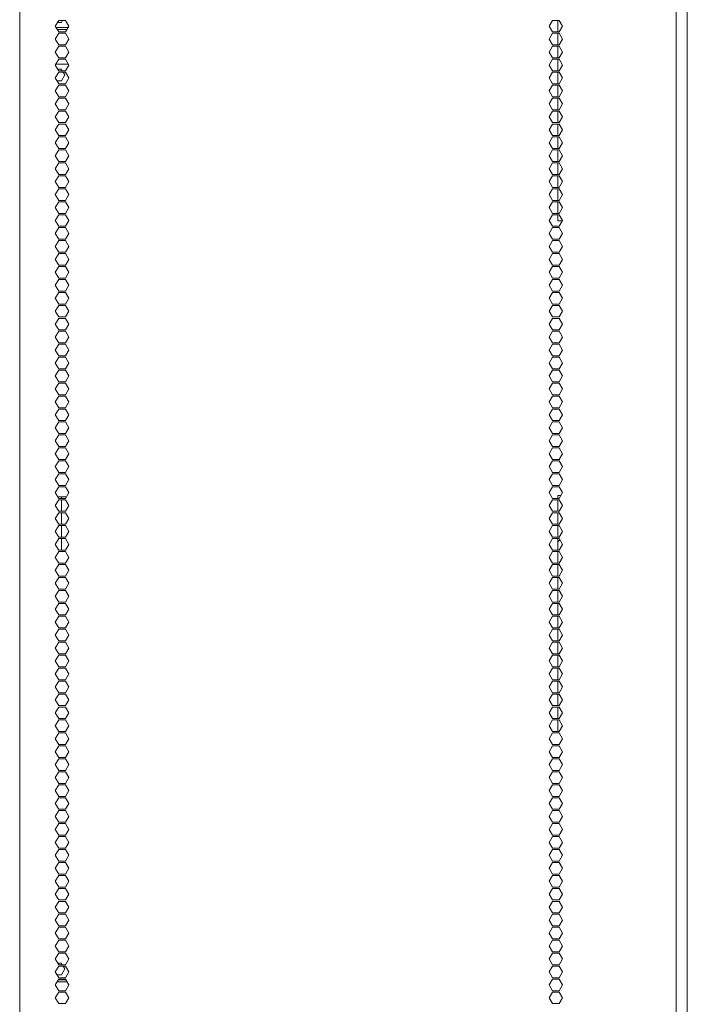
# Model space of a CAD drawing. Units: millimetres. Extents: x 1465 to 9445, y 133 to 6416.
# Drawn here: x 9099 to 9445, y 3323 to 3832 of the extents above; entities that cross this region are included whole.
import ezdxf

# ---------------------------------------------------------------- set-up
doc = ezdxf.new("R2010")
doc.units = ezdxf.units.MM
doc.layers.add('Trimetric', color=7, linetype='Continuous')

msp = doc.modelspace()

# ---------------------------------------------------------------- linework, layer by layer
at = {"layer": 'Trimetric', "color": 41, "linetype": 'Continuous', "lineweight": 18}
msp.add_line((9444.67, 4338.1), (9444.67, 2215.31), dxfattribs=at)
at = {"layer": 'Trimetric', "color": 71, "linetype": 'Continuous', "lineweight": 18}
for p, q in [((9099.47, 2253), (9099.47, 4331.95)), ((9438.84, 4169.92), (9438.84, 2411.52)), ((9119.62, 3831.47), (9117.89, 3828.47)), ((9118.99, 3830.37), (9121, 3830.37)), ((9123.09, 3831.47), (9119.62, 3831.47)), ((9121, 3830.37), (9121.63, 3831.47)), ((9124.82, 3828.47), (9123.09, 3831.47)), ((9373.2, 3828.47), (9374.93, 3831.47)), ((9374.93, 3831.47), (9378.39, 3831.47)), ((9378.39, 3831.47), (9380.12, 3828.47)), ((9117.89, 3828.47), (9119.62, 3825.47)), ((9119.62, 3824.77), (9117.89, 3821.77)), ((9119.62, 3825.47), (9123.09, 3825.47)), ((9123.09, 3824.77), (9119.62, 3824.77)), ((9123.09, 3825.47), (9124.82, 3828.47)), ((9124.82, 3821.77), (9123.09, 3824.77)), ((9374.93, 3825.47), (9373.2, 3828.47)), ((9373.2, 3821.77), (9374.93, 3824.77)), ((9378.39, 3825.47), (9374.93, 3825.47)), ((9374.93, 3824.77), (9378.39, 3824.77)), ((9380.12, 3828.47), (9378.39, 3825.47)), ((9378.39, 3824.77), (9380.12, 3821.77)), ((9117.89, 3821.77), (9119.62, 3818.77)), ((9123.09, 3818.77), (9124.82, 3821.77)), ((9374.93, 3818.77), (9373.2, 3821.77)), ((9380.12, 3821.77), (9378.39, 3818.77)), ((9119.62, 3818.07), (9117.89, 3815.07)), ((9117.89, 3815.07), (9119.62, 3812.07)), ((9119.62, 3818.77), (9123.09, 3818.77)), ((9123.09, 3818.07), (9119.62, 3818.07)), ((9124.82, 3815.07), (9123.09, 3818.07)), ((9123.09, 3812.07), (9124.82, 3815.07)), ((9373.2, 3815.07), (9374.93, 3818.07)), ((9374.93, 3812.07), (9373.2, 3815.07)), ((9378.39, 3818.77), (9374.93, 3818.77)), ((9374.93, 3818.07), (9378.39, 3818.07)), ((9378.39, 3818.07), (9380.12, 3815.07)), ((9380.12, 3815.07), (9378.39, 3812.07)), ((9119.62, 3811.37), (9117.89, 3808.37)), ((9119.62, 3812.07), (9123.09, 3812.07)), ((9123.09, 3811.37), (9119.62, 3811.37)), ((9124.82, 3808.37), (9123.09, 3811.37)), ((9373.2, 3808.37), (9374.93, 3811.37)), ((9378.39, 3812.07), (9374.93, 3812.07)), ((9374.93, 3811.37), (9378.39, 3811.37)), ((9378.39, 3811.37), (9380.12, 3808.37)), ((9117.89, 3808.37), (9119.62, 3805.37)), ((9119.62, 3804.67), (9117.89, 3801.67)), ((9121, 3806.22), (9119.13, 3806.22)), ((9119.62, 3805.37), (9123.09, 3805.37)), ((9123.09, 3804.67), (9119.62, 3804.67)), ((9121.49, 3805.37), (9121, 3806.22)), ((9122.73, 3803.22), (9121.89, 3804.67)), ((9123.09, 3805.37), (9124.82, 3808.37)), ((9124.82, 3801.67), (9123.09, 3804.67)), ((9374.93, 3805.37), (9373.2, 3808.37)), ((9373.2, 3801.67), (9374.93, 3804.67)), ((9378.39, 3805.37), (9374.93, 3805.37)), ((9374.93, 3804.67), (9378.39, 3804.67)), ((9380.12, 3808.37), (9378.39, 3805.37)), ((9378.39, 3804.67), (9380.12, 3801.67)), ((9117.89, 3801.67), (9119.62, 3798.67)), ((9118.73, 3800.22), (9121, 3800.22)), ((9119.62, 3798.67), (9123.09, 3798.67)), ((9121, 3800.22), (9122.73, 3803.22)), ((9123.09, 3798.67), (9124.82, 3801.67)), ((9374.93, 3798.67), (9373.2, 3801.67)), ((9378.39, 3798.67), (9374.93, 3798.67)), ((9380.12, 3801.67), (9378.39, 3798.67)), ((9119.62, 3797.97), (9117.89, 3794.97)), ((9117.89, 3794.97), (9119.62, 3791.97)), ((9123.09, 3797.97), (9119.62, 3797.97)), ((9124.82, 3794.97), (9123.09, 3797.97)), ((9123.09, 3791.97), (9124.82, 3794.97)), ((9373.2, 3794.97), (9374.93, 3797.97)), ((9374.93, 3791.97), (9373.2, 3794.97)), ((9374.93, 3797.97), (9378.39, 3797.97)), ((9378.39, 3797.97), (9380.12, 3794.97)), ((9380.12, 3794.97), (9378.39, 3791.97)), ((9119.62, 3791.27), (9117.89, 3788.27)), ((9119.62, 3791.97), (9123.09, 3791.97)), ((9123.09, 3791.27), (9119.62, 3791.27)), ((9124.82, 3788.27), (9123.09, 3791.27)), ((9373.2, 3788.27), (9374.93, 3791.27)), ((9378.39, 3791.97), (9374.93, 3791.97)), ((9374.93, 3791.27), (9378.39, 3791.27)), ((9378.39, 3791.27), (9380.12, 3788.27)), ((9117.89, 3788.27), (9119.62, 3785.27)), ((9119.62, 3784.57), (9117.89, 3781.57)), ((9119.62, 3785.27), (9123.09, 3785.27)), ((9123.09, 3784.57), (9119.62, 3784.57)), ((9123.09, 3785.27), (9124.82, 3788.27)), ((9124.82, 3781.57), (9123.09, 3784.57)), ((9374.93, 3785.27), (9373.2, 3788.27)), ((9373.2, 3781.57), (9374.93, 3784.57)), ((9378.39, 3785.27), (9374.93, 3785.27)), ((9374.93, 3784.57), (9378.39, 3784.57)), ((9380.12, 3788.27), (9378.39, 3785.27)), ((9378.39, 3784.57), (9380.12, 3781.57)), ((9117.89, 3781.57), (9119.62, 3778.57)), ((9119.62, 3778.57), (9123.09, 3778.57)), ((9123.09, 3778.57), (9124.82, 3781.57)), ((9374.93, 3778.57), (9373.2, 3781.57)), ((9378.39, 3778.57), (9374.93, 3778.57)), ((9380.12, 3781.57), (9378.39, 3778.57)), ((9119.62, 3777.87), (9117.89, 3774.87)), ((9117.89, 3774.87), (9119.62, 3771.87)), ((9123.09, 3777.87), (9119.62, 3777.87)), ((9124.82, 3774.87), (9123.09, 3777.87)), ((9123.09, 3771.87), (9124.82, 3774.87)), ((9373.2, 3774.87), (9374.93, 3777.87)), ((9374.93, 3771.87), (9373.2, 3774.87)), ((9374.93, 3777.87), (9378.39, 3777.87)), ((9378.39, 3777.87), (9380.12, 3774.87)), ((9380.12, 3774.87), (9378.39, 3771.87)), ((9119.62, 3771.17), (9117.89, 3768.17)), ((9117.89, 3768.17), (9119.62, 3765.17)), ((9119.62, 3771.87), (9123.09, 3771.87)), ((9123.09, 3771.17), (9119.62, 3771.17)), ((9124.82, 3768.17), (9123.09, 3771.17)), ((9123.09, 3765.17), (9124.82, 3768.17)), ((9373.2, 3768.17), (9374.93, 3771.17)), ((9374.93, 3765.17), (9373.2, 3768.17)), ((9378.39, 3771.87), (9374.93, 3771.87)), ((9374.93, 3771.17), (9378.39, 3771.17)), ((9378.39, 3771.17), (9380.12, 3768.17)), ((9380.12, 3768.17), (9378.39, 3765.17)), ((9119.62, 3764.47), (9117.89, 3761.47)), ((9119.62, 3765.17), (9123.09, 3765.17)), ((9123.09, 3764.47), (9119.62, 3764.47)), ((9124.82, 3761.47), (9123.09, 3764.47)), ((9373.2, 3761.47), (9374.93, 3764.47)), ((9378.39, 3765.17), (9374.93, 3765.17)), ((9374.93, 3764.47), (9378.39, 3764.47)), ((9378.39, 3764.47), (9380.12, 3761.47)), ((9117.89, 3761.47), (9119.62, 3758.47)), ((9119.62, 3758.47), (9123.09, 3758.47)), ((9123.09, 3758.47), (9124.82, 3761.47)), ((9374.93, 3758.47), (9373.2, 3761.47)), ((9378.39, 3758.47), (9374.93, 3758.47)), ((9380.12, 3761.47), (9378.39, 3758.47)), ((9119.62, 3757.77), (9117.89, 3754.77)), ((9117.89, 3754.77), (9119.62, 3751.77)), ((9123.09, 3757.77), (9119.62, 3757.77)), ((9124.82, 3754.77), (9123.09, 3757.77)), ((9123.09, 3751.77), (9124.82, 3754.77)), ((9373.2, 3754.77), (9374.93, 3757.77)), ((9374.93, 3751.77), (9373.2, 3754.77)), ((9374.93, 3757.77), (9378.39, 3757.77)), ((9378.39, 3757.77), (9380.12, 3754.77)), ((9380.12, 3754.77), (9378.39, 3751.77)), ((9119.62, 3751.07), (9117.89, 3748.07)), ((9117.89, 3748.07), (9119.62, 3745.07)), ((9119.62, 3751.77), (9123.09, 3751.77)), ((9123.09, 3751.07), (9119.62, 3751.07)), ((9124.82, 3748.07), (9123.09, 3751.07)), ((9123.09, 3745.07), (9124.82, 3748.07)), ((9373.2, 3748.07), (9374.93, 3751.07)), ((9374.93, 3745.07), (9373.2, 3748.07)), ((9378.39, 3751.77), (9374.93, 3751.77)), ((9374.93, 3751.07), (9378.39, 3751.07)), ((9378.39, 3751.07), (9380.12, 3748.07)), ((9380.12, 3748.07), (9378.39, 3745.07)), ((9119.62, 3744.37), (9117.89, 3741.37)), ((9119.62, 3745.07), (9123.09, 3745.07)), ((9123.09, 3744.37), (9119.62, 3744.37)), ((9124.82, 3741.37), (9123.09, 3744.37)), ((9373.2, 3741.37), (9374.93, 3744.37)), ((9378.39, 3745.07), (9374.93, 3745.07)), ((9374.93, 3744.37), (9378.39, 3744.37)), ((9378.39, 3744.37), (9380.12, 3741.37)), ((9117.89, 3741.37), (9119.62, 3738.37)), ((9119.62, 3737.67), (9117.89, 3734.67)), ((9119.62, 3738.37), (9123.09, 3738.37)), ((9123.09, 3737.67), (9119.62, 3737.67)), ((9123.09, 3738.37), (9124.82, 3741.37)), ((9124.82, 3734.67), (9123.09, 3737.67)), ((9374.93, 3738.37), (9373.2, 3741.37)), ((9373.2, 3734.67), (9374.93, 3737.67)), ((9378.39, 3738.37), (9374.93, 3738.37)), ((9374.93, 3737.67), (9378.39, 3737.67)), ((9380.12, 3741.37), (9378.39, 3738.37)), ((9378.39, 3737.67), (9380.12, 3734.67)), ((9117.89, 3734.67), (9119.62, 3731.67)), ((9123.09, 3731.67), (9124.82, 3734.67)), ((9374.93, 3731.67), (9373.2, 3734.67)), ((9380.12, 3734.67), (9378.39, 3731.67)), ((9119.62, 3730.97), (9117.89, 3727.97)), ((9117.89, 3727.97), (9119.62, 3724.97)), ((9119.62, 3731.67), (9123.09, 3731.67)), ((9123.09, 3730.97), (9119.62, 3730.97)), ((9124.82, 3727.97), (9123.09, 3730.97)), ((9123.09, 3724.97), (9124.82, 3727.97)), ((9373.2, 3727.97), (9374.93, 3730.97)), ((9374.93, 3724.97), (9373.2, 3727.97)), ((9378.39, 3731.67), (9374.93, 3731.67)), ((9374.93, 3730.97), (9378.39, 3730.97)), ((9378.39, 3730.97), (9380.12, 3727.97)), ((9380.12, 3727.97), (9378.39, 3724.97)), ((9119.62, 3724.27), (9117.89, 3721.27)), ((9119.62, 3724.97), (9123.09, 3724.97)), ((9123.09, 3724.27), (9119.62, 3724.27)), ((9124.82, 3721.27), (9123.09, 3724.27)), ((9373.2, 3721.27), (9374.93, 3724.27)), ((9378.39, 3724.97), (9374.93, 3724.97)), ((9374.93, 3724.27), (9378.39, 3724.27)), ((9378.39, 3724.27), (9380.12, 3721.27)), ((9117.89, 3721.27), (9119.62, 3718.27)), ((9119.62, 3717.57), (9117.89, 3714.57)), ((9119.62, 3718.27), (9123.09, 3718.27)), ((9123.09, 3717.57), (9119.62, 3717.57)), ((9123.09, 3718.27), (9124.82, 3721.27)), ((9124.82, 3714.57), (9123.09, 3717.57)), ((9374.93, 3718.27), (9373.2, 3721.27)), ((9373.2, 3714.57), (9374.93, 3717.57)), ((9378.39, 3718.27), (9374.93, 3718.27)), ((9374.93, 3717.57), (9378.39, 3717.57)), ((9380.12, 3721.27), (9378.39, 3718.27)), ((9378.39, 3717.57), (9380.12, 3714.57)), ((9117.89, 3714.57), (9119.62, 3711.57)), ((9123.09, 3711.57), (9124.82, 3714.57)), ((9374.93, 3711.57), (9373.2, 3714.57)), ((9380.12, 3714.57), (9378.39, 3711.57)), ((9119.62, 3710.87), (9117.89, 3707.87)), ((9117.89, 3707.87), (9119.62, 3704.87)), ((9119.62, 3711.57), (9123.09, 3711.57)), ((9123.09, 3710.87), (9119.62, 3710.87)), ((9124.82, 3707.87), (9123.09, 3710.87)), ((9123.09, 3704.87), (9124.82, 3707.87)), ((9373.2, 3707.87), (9374.93, 3710.87)), ((9374.93, 3704.87), (9373.2, 3707.87)), ((9378.39, 3711.57), (9374.93, 3711.57)), ((9374.93, 3710.87), (9378.39, 3710.87)), ((9378.39, 3710.87), (9380.12, 3707.87)), ((9380.12, 3707.87), (9378.39, 3704.87)), ((9119.62, 3704.17), (9117.89, 3701.17)), ((9119.62, 3704.87), (9123.09, 3704.87)), ((9123.09, 3704.17), (9119.62, 3704.17)), ((9124.82, 3701.17), (9123.09, 3704.17)), ((9373.2, 3701.17), (9374.93, 3704.17)), ((9378.39, 3704.87), (9374.93, 3704.87)), ((9374.93, 3704.17), (9378.39, 3704.17)), ((9378.39, 3704.17), (9380.12, 3701.17)), ((9117.89, 3701.17), (9119.62, 3698.17)), ((9119.62, 3697.47), (9117.89, 3694.47)), ((9119.62, 3698.17), (9123.09, 3698.17)), ((9123.09, 3697.47), (9119.62, 3697.47)), ((9123.09, 3698.17), (9124.82, 3701.17)), ((9124.82, 3694.47), (9123.09, 3697.47)), ((9374.93, 3698.17), (9373.2, 3701.17)), ((9373.2, 3694.47), (9374.93, 3697.47)), ((9378.39, 3698.17), (9374.93, 3698.17)), ((9374.93, 3697.47), (9378.39, 3697.47)), ((9380.12, 3701.17), (9378.39, 3698.17)), ((9378.39, 3697.47), (9380.12, 3694.47)), ((9117.89, 3694.47), (9119.62, 3691.47)), ((9123.09, 3691.47), (9124.82, 3694.47)), ((9374.93, 3691.47), (9373.2, 3694.47)), ((9380.12, 3694.47), (9378.39, 3691.47)), ((9119.62, 3690.77), (9117.89, 3687.77)), ((9117.89, 3687.77), (9119.62, 3684.77)), ((9119.62, 3691.47), (9123.09, 3691.47)), ((9123.09, 3690.77), (9119.62, 3690.77)), ((9124.82, 3687.77), (9123.09, 3690.77)), ((9123.09, 3684.77), (9124.82, 3687.77)), ((9373.2, 3687.77), (9374.93, 3690.77)), ((9374.93, 3684.77), (9373.2, 3687.77)), ((9378.39, 3691.47), (9374.93, 3691.47)), ((9374.93, 3690.77), (9378.39, 3690.77)), ((9378.39, 3690.77), (9380.12, 3687.77)), ((9380.12, 3687.77), (9378.39, 3684.77)), ((9119.62, 3684.07), (9117.89, 3681.07)), ((9119.62, 3684.77), (9123.09, 3684.77)), ((9123.09, 3684.07), (9119.62, 3684.07)), ((9124.82, 3681.07), (9123.09, 3684.07)), ((9373.2, 3681.07), (9374.93, 3684.07)), ((9378.39, 3684.77), (9374.93, 3684.77)), ((9374.93, 3684.07), (9378.39, 3684.07)), ((9378.39, 3684.07), (9380.12, 3681.07)), ((9117.89, 3681.07), (9119.62, 3678.07)), ((9119.62, 3677.37), (9117.89, 3674.37)), ((9119.62, 3678.07), (9123.09, 3678.07)), ((9123.09, 3677.37), (9119.62, 3677.37)), ((9123.09, 3678.07), (9124.82, 3681.07)), ((9124.82, 3674.37), (9123.09, 3677.37)), ((9374.93, 3678.07), (9373.2, 3681.07)), ((9373.2, 3674.37), (9374.93, 3677.37)), ((9378.39, 3678.07), (9374.93, 3678.07)), ((9374.93, 3677.37), (9378.39, 3677.37)), ((9380.12, 3681.07), (9378.39, 3678.07)), ((9378.39, 3677.37), (9380.12, 3674.37)), ((9117.89, 3674.37), (9119.62, 3671.37)), ((9119.62, 3671.37), (9123.09, 3671.37)), ((9123.09, 3671.37), (9124.82, 3674.37)), ((9374.93, 3671.37), (9373.2, 3674.37)), ((9378.39, 3671.37), (9374.93, 3671.37)), ((9380.12, 3674.37), (9378.39, 3671.37)), ((9119.62, 3670.67), (9117.89, 3667.67)), ((9117.89, 3667.67), (9119.62, 3664.67)), ((9123.09, 3670.67), (9119.62, 3670.67)), ((9124.82, 3667.67), (9123.09, 3670.67)), ((9123.09, 3664.67), (9124.82, 3667.67)), ((9373.2, 3667.67), (9374.93, 3670.67)), ((9374.93, 3664.67), (9373.2, 3667.67)), ((9374.93, 3670.67), (9378.39, 3670.67)), ((9378.39, 3670.67), (9380.12, 3667.67)), ((9380.12, 3667.67), (9378.39, 3664.67)), ((9119.62, 3663.97), (9117.89, 3660.97)), ((9119.62, 3664.67), (9123.09, 3664.67)), ((9123.09, 3663.97), (9119.62, 3663.97)), ((9124.82, 3660.97), (9123.09, 3663.97)), ((9373.2, 3660.97), (9374.93, 3663.97)), ((9378.39, 3664.67), (9374.93, 3664.67)), ((9374.93, 3663.97), (9378.39, 3663.97)), ((9378.39, 3663.97), (9380.12, 3660.97)), ((9117.89, 3660.97), (9119.62, 3657.97)), ((9119.62, 3657.27), (9117.89, 3654.27)), ((9119.62, 3657.97), (9123.09, 3657.97)), ((9123.09, 3657.27), (9119.62, 3657.27)), ((9123.09, 3657.97), (9124.82, 3660.97)), ((9124.82, 3654.27), (9123.09, 3657.27)), ((9374.93, 3657.97), (9373.2, 3660.97)), ((9373.2, 3654.27), (9374.93, 3657.27)), ((9378.39, 3657.97), (9374.93, 3657.97)), ((9374.93, 3657.27), (9378.39, 3657.27)), ((9380.12, 3660.97), (9378.39, 3657.97)), ((9378.39, 3657.27), (9380.12, 3654.27)), ((9117.89, 3654.27), (9119.62, 3651.27)), ((9119.62, 3651.27), (9123.09, 3651.27)), ((9123.09, 3651.27), (9124.82, 3654.27)), ((9374.93, 3651.27), (9373.2, 3654.27)), ((9378.39, 3651.27), (9374.93, 3651.27)), ((9380.12, 3654.27), (9378.39, 3651.27)), ((9119.62, 3650.57), (9117.89, 3647.57)), ((9117.89, 3647.57), (9119.62, 3644.57)), ((9123.09, 3650.57), (9119.62, 3650.57)), ((9124.82, 3647.57), (9123.09, 3650.57)), ((9123.09, 3644.57), (9124.82, 3647.57)), ((9373.2, 3647.57), (9374.93, 3650.57)), ((9374.93, 3644.57), (9373.2, 3647.57)), ((9374.93, 3650.57), (9378.39, 3650.57)), ((9378.39, 3650.57), (9380.12, 3647.57)), ((9380.12, 3647.57), (9378.39, 3644.57)), ((9119.62, 3643.87), (9117.89, 3640.87)), ((9117.89, 3640.87), (9119.62, 3637.87)), ((9119.62, 3644.57), (9123.09, 3644.57)), ((9123.09, 3643.87), (9119.62, 3643.87)), ((9124.82, 3640.87), (9123.09, 3643.87)), ((9123.09, 3637.87), (9124.82, 3640.87)), ((9373.2, 3640.87), (9374.93, 3643.87)), ((9374.93, 3637.87), (9373.2, 3640.87)), ((9378.39, 3644.57), (9374.93, 3644.57)), ((9374.93, 3643.87), (9378.39, 3643.87)), ((9378.39, 3643.87), (9380.12, 3640.87)), ((9380.12, 3640.87), (9378.39, 3637.87)), ((9119.62, 3637.17), (9117.89, 3634.17)), ((9119.62, 3637.87), (9123.09, 3637.87)), ((9123.09, 3637.17), (9119.62, 3637.17)), ((9124.82, 3634.17), (9123.09, 3637.17)), ((9373.2, 3634.17), (9374.93, 3637.17)), ((9378.39, 3637.87), (9374.93, 3637.87)), ((9374.93, 3637.17), (9378.39, 3637.17)), ((9378.39, 3637.17), (9380.12, 3634.17)), ((9117.89, 3634.17), (9119.62, 3631.17)), ((9119.62, 3631.17), (9123.09, 3631.17)), ((9123.09, 3631.17), (9124.82, 3634.17)), ((9374.93, 3631.17), (9373.2, 3634.17)), ((9378.39, 3631.17), (9374.93, 3631.17)), ((9380.12, 3634.17), (9378.39, 3631.17)), ((9119.62, 3630.47), (9117.89, 3627.47)), ((9117.89, 3627.47), (9119.62, 3624.47)), ((9123.09, 3630.47), (9119.62, 3630.47)), ((9124.82, 3627.47), (9123.09, 3630.47)), ((9123.09, 3624.47), (9124.82, 3627.47)), ((9373.2, 3627.47), (9374.93, 3630.47)), ((9374.93, 3624.47), (9373.2, 3627.47)), ((9374.93, 3630.47), (9378.39, 3630.47)), ((9378.39, 3630.47), (9380.12, 3627.47)), ((9380.12, 3627.47), (9378.39, 3624.47)), ((9119.62, 3623.77), (9117.89, 3620.77)), ((9117.89, 3620.77), (9119.62, 3617.77)), ((9119.62, 3624.47), (9123.09, 3624.47)), ((9123.09, 3623.77), (9119.62, 3623.77)), ((9124.82, 3620.77), (9123.09, 3623.77)), ((9123.09, 3617.77), (9124.82, 3620.77)), ((9373.2, 3620.77), (9374.93, 3623.77)), ((9374.93, 3617.77), (9373.2, 3620.77)), ((9378.39, 3624.47), (9374.93, 3624.47)), ((9374.93, 3623.77), (9378.39, 3623.77)), ((9378.39, 3623.77), (9380.12, 3620.77)), ((9380.12, 3620.77), (9378.39, 3617.77)), ((9119.62, 3617.07), (9117.89, 3614.07)), ((9119.62, 3617.77), (9123.09, 3617.77)), ((9123.09, 3617.07), (9119.62, 3617.07)), ((9124.82, 3614.07), (9123.09, 3617.07)), ((9373.2, 3614.07), (9374.93, 3617.07)), ((9378.39, 3617.77), (9374.93, 3617.77)), ((9374.93, 3617.07), (9378.39, 3617.07)), ((9378.39, 3617.07), (9380.12, 3614.07)), ((9117.89, 3614.07), (9119.62, 3611.07)), ((9119.62, 3610.37), (9117.89, 3607.37)), ((9119.62, 3611.07), (9123.09, 3611.07)), ((9123.09, 3610.37), (9119.62, 3610.37)), ((9123.09, 3611.07), (9124.82, 3614.07)), ((9124.82, 3607.37), (9123.09, 3610.37)), ((9374.93, 3611.07), (9373.2, 3614.07)), ((9373.2, 3607.37), (9374.93, 3610.37)), ((9378.39, 3611.07), (9374.93, 3611.07)), ((9374.93, 3610.37), (9378.39, 3610.37)), ((9380.12, 3614.07), (9378.39, 3611.07)), ((9378.39, 3610.37), (9380.12, 3607.37)), ((9117.89, 3607.37), (9119.62, 3604.37)), ((9123.09, 3604.37), (9124.82, 3607.37)), ((9374.93, 3604.37), (9373.2, 3607.37)), ((9380.12, 3607.37), (9378.39, 3604.37)), ((9119.62, 3603.67), (9117.89, 3600.67)), ((9117.89, 3600.67), (9119.62, 3597.67)), ((9119.62, 3604.37), (9123.09, 3604.37)), ((9123.09, 3603.67), (9119.62, 3603.67)), ((9124.82, 3600.67), (9123.09, 3603.67)), ((9123.09, 3597.67), (9124.82, 3600.67)), ((9373.2, 3600.67), (9374.93, 3603.67)), ((9374.93, 3597.67), (9373.2, 3600.67)), ((9378.39, 3604.37), (9374.93, 3604.37)), ((9374.93, 3603.67), (9378.39, 3603.67)), ((9378.39, 3603.67), (9380.12, 3600.67)), ((9380.12, 3600.67), (9378.39, 3597.67)), ((9119.62, 3596.97), (9117.89, 3593.97)), ((9119.62, 3597.67), (9123.09, 3597.67)), ((9123.09, 3596.97), (9119.62, 3596.97)), ((9124.82, 3593.97), (9123.09, 3596.97)), ((9373.2, 3593.97), (9374.93, 3596.97)), ((9378.39, 3597.67), (9374.93, 3597.67)), ((9374.93, 3596.97), (9378.39, 3596.97)), ((9378.39, 3596.97), (9380.12, 3593.97)), ((9117.89, 3593.97), (9119.62, 3590.97)), ((9119.62, 3590.27), (9117.89, 3587.27)), ((9119.62, 3590.97), (9123.09, 3590.97)), ((9123.09, 3590.27), (9119.62, 3590.27)), ((9123.09, 3590.97), (9124.82, 3593.97)), ((9124.82, 3587.27), (9123.09, 3590.27)), ((9374.93, 3590.97), (9373.2, 3593.97)), ((9373.2, 3587.27), (9374.93, 3590.27)), ((9378.39, 3590.97), (9374.93, 3590.97)), ((9374.93, 3590.27), (9378.39, 3590.27)), ((9380.12, 3593.97), (9378.39, 3590.97)), ((9378.39, 3590.27), (9380.12, 3587.27)), ((9117.89, 3587.27), (9119.62, 3584.27)), ((9123.09, 3584.27), (9124.82, 3587.27)), ((9374.93, 3584.27), (9373.2, 3587.27)), ((9380.12, 3587.27), (9378.39, 3584.27)), ((9119.62, 3583.57), (9117.89, 3580.57)), ((9117.89, 3580.57), (9119.62, 3577.57)), ((9119.62, 3584.27), (9123.09, 3584.27)), ((9123.09, 3583.57), (9119.62, 3583.57)), ((9124.82, 3580.57), (9123.09, 3583.57)), ((9123.09, 3577.57), (9124.82, 3580.57)), ((9373.2, 3580.57), (9374.93, 3583.57)), ((9374.93, 3577.57), (9373.2, 3580.57)), ((9378.39, 3584.27), (9374.93, 3584.27)), ((9374.93, 3583.57), (9378.39, 3583.57)), ((9378.39, 3583.57), (9380.12, 3580.57)), ((9380.12, 3580.57), (9378.39, 3577.57)), ((9119.62, 3576.87), (9117.89, 3573.87)), ((9119.62, 3577.57), (9123.09, 3577.57)), ((9123.09, 3576.87), (9119.62, 3576.87)), ((9124.82, 3573.87), (9123.09, 3576.87)), ((9373.2, 3573.87), (9374.93, 3576.87)), ((9378.39, 3577.57), (9374.93, 3577.57)), ((9374.93, 3576.87), (9378.39, 3576.87)), ((9378.39, 3576.87), (9380.12, 3573.87)), ((9117.89, 3573.87), (9119.62, 3570.87)), ((9119.62, 3570.17), (9117.89, 3567.17)), ((9119.62, 3570.87), (9123.09, 3570.87)), ((9123.09, 3570.17), (9119.62, 3570.17)), ((9123.09, 3570.87), (9124.82, 3573.87)), ((9124.82, 3567.17), (9123.09, 3570.17)), ((9374.93, 3570.87), (9373.2, 3573.87)), ((9373.2, 3567.17), (9374.93, 3570.17)), ((9378.39, 3570.87), (9374.93, 3570.87)), ((9374.93, 3570.17), (9378.39, 3570.17)), ((9380.12, 3573.87), (9378.39, 3570.87)), ((9378.39, 3570.17), (9380.12, 3567.17)), ((9117.89, 3567.17), (9119.62, 3564.17)), ((9123.09, 3564.17), (9124.82, 3567.17)), ((9374.93, 3564.17), (9373.2, 3567.17)), ((9380.12, 3567.17), (9378.39, 3564.17)), ((9119.62, 3563.47), (9117.89, 3560.47)), ((9117.89, 3560.47), (9119.62, 3557.47)), ((9119.62, 3564.17), (9123.09, 3564.17)), ((9123.09, 3563.47), (9119.62, 3563.47)), ((9124.82, 3560.47), (9123.09, 3563.47)), ((9123.09, 3557.47), (9124.82, 3560.47)), ((9373.2, 3560.47), (9374.93, 3563.47)), ((9374.93, 3557.47), (9373.2, 3560.47)), ((9378.39, 3564.17), (9374.93, 3564.17)), ((9374.93, 3563.47), (9378.39, 3563.47)), ((9378.39, 3563.47), (9380.12, 3560.47)), ((9380.12, 3560.47), (9378.39, 3557.47)), ((9119.62, 3556.77), (9117.89, 3553.77)), ((9119.62, 3557.47), (9123.09, 3557.47)), ((9123.09, 3556.77), (9119.62, 3556.77)), ((9124.82, 3553.77), (9123.09, 3556.77)), ((9373.2, 3553.77), (9374.93, 3556.77)), ((9378.39, 3557.47), (9374.93, 3557.47)), ((9374.93, 3556.77), (9378.39, 3556.77)), ((9378.39, 3556.77), (9380.12, 3553.77)), ((9117.89, 3553.77), (9119.62, 3550.77)), ((9119.62, 3550.07), (9117.89, 3547.07)), ((9119.62, 3550.77), (9123.09, 3550.77)), ((9123.09, 3550.07), (9119.62, 3550.07)), ((9123.09, 3550.77), (9124.82, 3553.77)), ((9124.82, 3547.07), (9123.09, 3550.07)), ((9374.93, 3550.77), (9373.2, 3553.77)), ((9373.2, 3547.07), (9374.93, 3550.07)), ((9378.39, 3550.77), (9374.93, 3550.77)), ((9374.93, 3550.07), (9378.39, 3550.07)), ((9380.12, 3553.77), (9378.39, 3550.77)), ((9378.39, 3550.07), (9380.12, 3547.07)), ((9117.89, 3547.07), (9119.62, 3544.07)), ((9119.62, 3544.07), (9123.09, 3544.07)), ((9123.09, 3544.07), (9124.82, 3547.07)), ((9374.93, 3544.07), (9373.2, 3547.07)), ((9378.39, 3544.07), (9374.93, 3544.07)), ((9380.12, 3547.07), (9378.39, 3544.07)), ((9119.62, 3543.37), (9117.89, 3540.37)), ((9117.89, 3540.37), (9119.62, 3537.37)), ((9123.09, 3543.37), (9119.62, 3543.37)), ((9124.82, 3540.37), (9123.09, 3543.37)), ((9123.09, 3537.37), (9124.82, 3540.37)), ((9373.2, 3540.37), (9374.93, 3543.37)), ((9374.93, 3537.37), (9373.2, 3540.37)), ((9374.93, 3543.37), (9378.39, 3543.37)), ((9378.39, 3543.37), (9380.12, 3540.37)), ((9380.12, 3540.37), (9378.39, 3537.37)), ((9119.62, 3536.67), (9117.89, 3533.67)), ((9119.62, 3537.37), (9123.09, 3537.37)), ((9123.09, 3536.67), (9119.62, 3536.67)), ((9124.82, 3533.67), (9123.09, 3536.67)), ((9373.2, 3533.67), (9374.93, 3536.67)), ((9378.39, 3537.37), (9374.93, 3537.37)), ((9374.93, 3536.67), (9378.39, 3536.67)), ((9378.39, 3536.67), (9380.12, 3533.67)), ((9117.89, 3533.67), (9119.62, 3530.67)), ((9119.62, 3529.97), (9117.89, 3526.97)), ((9119.62, 3530.67), (9123.09, 3530.67)), ((9123.09, 3529.97), (9119.62, 3529.97)), ((9123.09, 3530.67), (9124.82, 3533.67)), ((9124.82, 3526.97), (9123.09, 3529.97)), ((9374.93, 3530.67), (9373.2, 3533.67)), ((9373.2, 3526.97), (9374.93, 3529.97)), ((9378.39, 3530.67), (9374.93, 3530.67)), ((9374.93, 3529.97), (9378.39, 3529.97)), ((9380.12, 3533.67), (9378.39, 3530.67)), ((9378.39, 3529.97), (9380.12, 3526.97)), ((9117.89, 3526.97), (9119.62, 3523.97)), ((9119.62, 3523.97), (9123.09, 3523.97)), ((9123.09, 3523.97), (9124.82, 3526.97)), ((9374.93, 3523.97), (9373.2, 3526.97)), ((9378.39, 3523.97), (9374.93, 3523.97)), ((9380.12, 3526.97), (9378.39, 3523.97)), ((9119.62, 3523.27), (9117.89, 3520.27)), ((9117.89, 3520.27), (9119.62, 3517.27)), ((9123.09, 3523.27), (9119.62, 3523.27)), ((9124.82, 3520.27), (9123.09, 3523.27)), ((9123.09, 3517.27), (9124.82, 3520.27)), ((9373.2, 3520.27), (9374.93, 3523.27)), ((9374.93, 3517.27), (9373.2, 3520.27)), ((9374.93, 3523.27), (9378.39, 3523.27)), ((9378.39, 3523.27), (9380.12, 3520.27)), ((9380.12, 3520.27), (9378.39, 3517.27)), ((9119.62, 3516.57), (9117.89, 3513.57)), ((9117.89, 3513.57), (9119.62, 3510.57)), ((9119.62, 3517.27), (9123.09, 3517.27)), ((9123.09, 3516.57), (9119.62, 3516.57)), ((9124.82, 3513.57), (9123.09, 3516.57)), ((9123.09, 3510.57), (9124.82, 3513.57)), ((9373.2, 3513.57), (9374.93, 3516.57)), ((9374.93, 3510.57), (9373.2, 3513.57)), ((9378.39, 3517.27), (9374.93, 3517.27)), ((9374.93, 3516.57), (9378.39, 3516.57)), ((9378.39, 3516.57), (9380.12, 3513.57)), ((9380.12, 3513.57), (9378.39, 3510.57)), ((9119.62, 3509.87), (9117.89, 3506.87)), ((9119.62, 3510.57), (9123.09, 3510.57)), ((9123.09, 3509.87), (9119.62, 3509.87)), ((9124.82, 3506.87), (9123.09, 3509.87)), ((9373.2, 3506.87), (9374.93, 3509.87)), ((9378.39, 3510.57), (9374.93, 3510.57)), ((9374.93, 3509.87), (9378.39, 3509.87)), ((9378.39, 3509.87), (9380.12, 3506.87)), ((9117.89, 3506.87), (9119.62, 3503.87)), ((9119.62, 3503.87), (9123.09, 3503.87)), ((9123.09, 3503.87), (9124.82, 3506.87)), ((9374.93, 3503.87), (9373.2, 3506.87)), ((9378.39, 3503.87), (9374.93, 3503.87)), ((9380.12, 3506.87), (9378.39, 3503.87)), ((9119.62, 3503.17), (9117.89, 3500.17)), ((9117.89, 3500.17), (9119.62, 3497.17)), ((9123.09, 3503.17), (9119.62, 3503.17)), ((9124.82, 3500.17), (9123.09, 3503.17)), ((9123.09, 3497.17), (9124.82, 3500.17)), ((9373.2, 3500.17), (9374.93, 3503.17)), ((9374.93, 3497.17), (9373.2, 3500.17)), ((9374.93, 3503.17), (9378.39, 3503.17)), ((9378.39, 3503.17), (9380.12, 3500.17)), ((9380.12, 3500.17), (9378.39, 3497.17)), ((9119.62, 3496.47), (9117.89, 3493.47)), ((9117.89, 3493.47), (9119.62, 3490.47)), ((9119.62, 3497.17), (9123.09, 3497.17)), ((9123.09, 3496.47), (9119.62, 3496.47)), ((9124.82, 3493.47), (9123.09, 3496.47)), ((9123.09, 3490.47), (9124.82, 3493.47)), ((9373.2, 3493.47), (9374.93, 3496.47)), ((9374.93, 3490.47), (9373.2, 3493.47)), ((9378.39, 3497.17), (9374.93, 3497.17)), ((9374.93, 3496.47), (9378.39, 3496.47)), ((9378.39, 3496.47), (9380.12, 3493.47)), ((9380.12, 3493.47), (9378.39, 3490.47)), ((9119.62, 3489.77), (9117.89, 3486.77)), ((9119.62, 3490.47), (9123.09, 3490.47)), ((9123.09, 3489.77), (9119.62, 3489.77)), ((9124.82, 3486.77), (9123.09, 3489.77)), ((9373.2, 3486.77), (9374.93, 3489.77)), ((9378.39, 3490.47), (9374.93, 3490.47)), ((9374.93, 3489.77), (9378.39, 3489.77)), ((9378.39, 3489.77), (9380.12, 3486.77)), ((9117.89, 3486.77), (9119.62, 3483.77)), ((9119.62, 3483.07), (9117.89, 3480.07)), ((9119.62, 3483.77), (9123.09, 3483.77)), ((9123.09, 3483.07), (9119.62, 3483.07)), ((9123.09, 3483.77), (9124.82, 3486.77)), ((9124.82, 3480.07), (9123.09, 3483.07)), ((9374.93, 3483.77), (9373.2, 3486.77)), ((9373.2, 3480.07), (9374.93, 3483.07)), ((9378.39, 3483.77), (9374.93, 3483.77)), ((9374.93, 3483.07), (9378.39, 3483.07)), ((9380.12, 3486.77), (9378.39, 3483.77)), ((9378.39, 3483.07), (9380.12, 3480.07)), ((9117.89, 3480.07), (9119.62, 3477.07)), ((9123.09, 3477.07), (9124.82, 3480.07)), ((9374.93, 3477.07), (9373.2, 3480.07)), ((9380.12, 3480.07), (9378.39, 3477.07)), ((9119.62, 3476.37), (9117.89, 3473.37)), ((9117.89, 3473.37), (9119.62, 3470.37)), ((9119.62, 3477.07), (9123.09, 3477.07)), ((9123.09, 3476.37), (9119.62, 3476.37)), ((9124.82, 3473.37), (9123.09, 3476.37)), ((9123.09, 3470.37), (9124.82, 3473.37)), ((9373.2, 3473.37), (9374.93, 3476.37)), ((9374.93, 3470.37), (9373.2, 3473.37)), ((9378.39, 3477.07), (9374.93, 3477.07)), ((9374.93, 3476.37), (9378.39, 3476.37)), ((9378.39, 3476.37), (9380.12, 3473.37)), ((9380.12, 3473.37), (9378.39, 3470.37)), ((9119.62, 3469.67), (9117.89, 3466.67)), ((9119.62, 3470.37), (9123.09, 3470.37)), ((9123.09, 3469.67), (9119.62, 3469.67)), ((9124.82, 3466.67), (9123.09, 3469.67)), ((9373.2, 3466.67), (9374.93, 3469.67)), ((9378.39, 3470.37), (9374.93, 3470.37)), ((9374.93, 3469.67), (9378.39, 3469.67)), ((9378.39, 3469.67), (9380.12, 3466.67)), ((9117.89, 3466.67), (9119.62, 3463.67)), ((9119.62, 3462.97), (9117.89, 3459.97)), ((9119.62, 3463.67), (9123.09, 3463.67)), ((9123.09, 3462.97), (9119.62, 3462.97)), ((9123.09, 3463.67), (9124.82, 3466.67)), ((9124.82, 3459.97), (9123.09, 3462.97)), ((9374.93, 3463.67), (9373.2, 3466.67)), ((9373.2, 3459.97), (9374.93, 3462.97)), ((9378.39, 3463.67), (9374.93, 3463.67)), ((9374.93, 3462.97), (9378.39, 3462.97)), ((9380.12, 3466.67), (9378.39, 3463.67)), ((9378.39, 3462.97), (9380.12, 3459.97)), ((9117.89, 3459.97), (9119.62, 3456.97)), ((9123.09, 3456.97), (9124.82, 3459.97)), ((9374.93, 3456.97), (9373.2, 3459.97)), ((9380.12, 3459.97), (9378.39, 3456.97)), ((9119.62, 3456.27), (9117.89, 3453.27)), ((9117.89, 3453.27), (9119.62, 3450.27)), ((9119.62, 3456.97), (9123.09, 3456.97)), ((9123.09, 3456.27), (9119.62, 3456.27)), ((9124.82, 3453.27), (9123.09, 3456.27)), ((9123.09, 3450.27), (9124.82, 3453.27)), ((9373.2, 3453.27), (9374.93, 3456.27)), ((9374.93, 3450.27), (9373.2, 3453.27)), ((9378.39, 3456.97), (9374.93, 3456.97)), ((9374.93, 3456.27), (9378.39, 3456.27)), ((9378.39, 3456.27), (9380.12, 3453.27)), ((9380.12, 3453.27), (9378.39, 3450.27)), ((9119.62, 3449.57), (9117.89, 3446.57)), ((9119.62, 3450.27), (9123.09, 3450.27)), ((9123.09, 3449.57), (9119.62, 3449.57)), ((9124.82, 3446.57), (9123.09, 3449.57)), ((9373.2, 3446.57), (9374.93, 3449.57)), ((9378.39, 3450.27), (9374.93, 3450.27)), ((9374.93, 3449.57), (9378.39, 3449.57)), ((9378.39, 3449.57), (9380.12, 3446.57)), ((9117.89, 3446.57), (9119.62, 3443.57)), ((9119.62, 3442.87), (9117.89, 3439.87)), ((9119.62, 3443.57), (9123.09, 3443.57)), ((9123.09, 3442.87), (9119.62, 3442.87)), ((9123.09, 3443.57), (9124.82, 3446.57)), ((9124.82, 3439.87), (9123.09, 3442.87)), ((9374.93, 3443.57), (9373.2, 3446.57)), ((9373.2, 3439.87), (9374.93, 3442.87)), ((9378.39, 3443.57), (9374.93, 3443.57)), ((9374.93, 3442.87), (9378.39, 3442.87)), ((9380.12, 3446.57), (9378.39, 3443.57)), ((9378.39, 3442.87), (9380.12, 3439.87)), ((9117.89, 3439.87), (9119.62, 3436.87)), ((9123.09, 3436.87), (9124.82, 3439.87)), ((9374.93, 3436.87), (9373.2, 3439.87)), ((9380.12, 3439.87), (9378.39, 3436.87)), ((9119.62, 3436.17), (9117.89, 3433.17)), ((9117.89, 3433.17), (9119.62, 3430.17)), ((9119.62, 3436.87), (9123.09, 3436.87)), ((9123.09, 3436.17), (9119.62, 3436.17)), ((9124.82, 3433.17), (9123.09, 3436.17)), ((9123.09, 3430.17), (9124.82, 3433.17)), ((9373.2, 3433.17), (9374.93, 3436.17)), ((9374.93, 3430.17), (9373.2, 3433.17)), ((9378.39, 3436.87), (9374.93, 3436.87)), ((9374.93, 3436.17), (9378.39, 3436.17)), ((9378.39, 3436.17), (9380.12, 3433.17)), ((9380.12, 3433.17), (9378.39, 3430.17)), ((9119.62, 3429.47), (9117.89, 3426.47)), ((9119.62, 3430.17), (9123.09, 3430.17)), ((9123.09, 3429.47), (9119.62, 3429.47)), ((9124.82, 3426.47), (9123.09, 3429.47)), ((9373.2, 3426.47), (9374.93, 3429.47)), ((9378.39, 3430.17), (9374.93, 3430.17)), ((9374.93, 3429.47), (9378.39, 3429.47)), ((9378.39, 3429.47), (9380.12, 3426.47)), ((9117.89, 3426.47), (9119.62, 3423.47)), ((9119.62, 3422.77), (9117.89, 3419.77)), ((9119.62, 3423.47), (9123.09, 3423.47)), ((9123.09, 3422.77), (9119.62, 3422.77)), ((9123.09, 3423.47), (9124.82, 3426.47)), ((9124.82, 3419.77), (9123.09, 3422.77)), ((9374.93, 3423.47), (9373.2, 3426.47)), ((9373.2, 3419.77), (9374.93, 3422.77)), ((9378.39, 3423.47), (9374.93, 3423.47)), ((9374.93, 3422.77), (9378.39, 3422.77)), ((9380.12, 3426.47), (9378.39, 3423.47)), ((9378.39, 3422.77), (9380.12, 3419.77)), ((9117.89, 3419.77), (9119.62, 3416.77)), ((9119.62, 3416.77), (9123.09, 3416.77)), ((9123.09, 3416.77), (9124.82, 3419.77)), ((9374.93, 3416.77), (9373.2, 3419.77)), ((9378.39, 3416.77), (9374.93, 3416.77)), ((9380.12, 3419.77), (9378.39, 3416.77)), ((9119.62, 3416.07), (9117.89, 3413.07)), ((9117.89, 3413.07), (9119.62, 3410.07)), ((9123.09, 3416.07), (9119.62, 3416.07)), ((9124.82, 3413.07), (9123.09, 3416.07)), ((9123.09, 3410.07), (9124.82, 3413.07)), ((9373.2, 3413.07), (9374.93, 3416.07)), ((9374.93, 3410.07), (9373.2, 3413.07)), ((9374.93, 3416.07), (9378.39, 3416.07)), ((9378.39, 3416.07), (9380.12, 3413.07)), ((9380.12, 3413.07), (9378.39, 3410.07)), ((9119.62, 3409.37), (9117.89, 3406.37)), ((9119.62, 3410.07), (9123.09, 3410.07)), ((9123.09, 3409.37), (9119.62, 3409.37)), ((9124.82, 3406.37), (9123.09, 3409.37)), ((9373.2, 3406.37), (9374.93, 3409.37)), ((9378.39, 3410.07), (9374.93, 3410.07)), ((9374.93, 3409.37), (9378.39, 3409.37)), ((9378.39, 3409.37), (9380.12, 3406.37)), ((9117.89, 3406.37), (9119.62, 3403.37)), ((9119.62, 3402.67), (9117.89, 3399.67)), ((9119.62, 3403.37), (9123.09, 3403.37)), ((9123.09, 3402.67), (9119.62, 3402.67)), ((9123.09, 3403.37), (9124.82, 3406.37)), ((9124.82, 3399.67), (9123.09, 3402.67)), ((9374.93, 3403.37), (9373.2, 3406.37)), ((9373.2, 3399.67), (9374.93, 3402.67)), ((9378.39, 3403.37), (9374.93, 3403.37)), ((9374.93, 3402.67), (9378.39, 3402.67)), ((9380.12, 3406.37), (9378.39, 3403.37)), ((9378.39, 3402.67), (9380.12, 3399.67)), ((9117.89, 3399.67), (9119.62, 3396.67)), ((9119.62, 3396.67), (9123.09, 3396.67)), ((9123.09, 3396.67), (9124.82, 3399.67)), ((9374.93, 3396.67), (9373.2, 3399.67)), ((9378.39, 3396.67), (9374.93, 3396.67)), ((9380.12, 3399.67), (9378.39, 3396.67)), ((9119.62, 3395.97), (9117.89, 3392.97)), ((9117.89, 3392.97), (9119.62, 3389.97)), ((9123.09, 3395.97), (9119.62, 3395.97)), ((9124.82, 3392.97), (9123.09, 3395.97)), ((9123.09, 3389.97), (9124.82, 3392.97)), ((9373.2, 3392.97), (9374.93, 3395.97)), ((9374.93, 3389.97), (9373.2, 3392.97)), ((9374.93, 3395.97), (9378.39, 3395.97)), ((9378.39, 3395.97), (9380.12, 3392.97)), ((9380.12, 3392.97), (9378.39, 3389.97)), ((9119.62, 3389.27), (9117.89, 3386.27)), ((9117.89, 3386.27), (9119.62, 3383.27)), ((9119.62, 3389.97), (9123.09, 3389.97)), ((9123.09, 3389.27), (9119.62, 3389.27)), ((9124.82, 3386.27), (9123.09, 3389.27)), ((9123.09, 3383.27), (9124.82, 3386.27)), ((9373.2, 3386.27), (9374.93, 3389.27)), ((9374.93, 3383.27), (9373.2, 3386.27)), ((9378.39, 3389.97), (9374.93, 3389.97)), ((9374.93, 3389.27), (9378.39, 3389.27)), ((9378.39, 3389.27), (9380.12, 3386.27)), ((9380.12, 3386.27), (9378.39, 3383.27)), ((9119.62, 3382.57), (9117.89, 3379.57)), ((9119.62, 3383.27), (9123.09, 3383.27)), ((9123.09, 3382.57), (9119.62, 3382.57)), ((9124.82, 3379.57), (9123.09, 3382.57)), ((9373.2, 3379.57), (9374.93, 3382.57)), ((9378.39, 3383.27), (9374.93, 3383.27)), ((9374.93, 3382.57), (9378.39, 3382.57)), ((9378.39, 3382.57), (9380.12, 3379.57)), ((9117.89, 3379.57), (9119.62, 3376.57)), ((9119.62, 3376.57), (9123.09, 3376.57)), ((9123.09, 3376.57), (9124.82, 3379.57)), ((9374.93, 3376.57), (9373.2, 3379.57)), ((9378.39, 3376.57), (9374.93, 3376.57)), ((9380.12, 3379.57), (9378.39, 3376.57)), ((9119.62, 3375.87), (9117.89, 3372.87)), ((9117.89, 3372.87), (9119.62, 3369.87)), ((9123.09, 3375.87), (9119.62, 3375.87)), ((9124.82, 3372.87), (9123.09, 3375.87)), ((9123.09, 3369.87), (9124.82, 3372.87)), ((9373.2, 3372.87), (9374.93, 3375.87)), ((9374.93, 3369.87), (9373.2, 3372.87)), ((9374.93, 3375.87), (9378.39, 3375.87)), ((9378.39, 3375.87), (9380.12, 3372.87)), ((9380.12, 3372.87), (9378.39, 3369.87)), ((9119.62, 3369.17), (9117.89, 3366.17)), ((9117.89, 3366.17), (9119.62, 3363.17)), ((9119.62, 3369.87), (9123.09, 3369.87)), ((9123.09, 3369.17), (9119.62, 3369.17)), ((9124.82, 3366.17), (9123.09, 3369.17)), ((9123.09, 3363.17), (9124.82, 3366.17)), ((9373.2, 3366.17), (9374.93, 3369.17)), ((9374.93, 3363.17), (9373.2, 3366.17)), ((9378.39, 3369.87), (9374.93, 3369.87)), ((9374.93, 3369.17), (9378.39, 3369.17)), ((9378.39, 3369.17), (9380.12, 3366.17)), ((9380.12, 3366.17), (9378.39, 3363.17)), ((9119.62, 3362.47), (9117.89, 3359.47)), ((9119.62, 3363.17), (9123.09, 3363.17)), ((9123.09, 3362.47), (9119.62, 3362.47)), ((9124.82, 3359.47), (9123.09, 3362.47)), ((9373.2, 3359.47), (9374.93, 3362.47)), ((9378.39, 3363.17), (9374.93, 3363.17)), ((9374.93, 3362.47), (9378.39, 3362.47)), ((9378.39, 3362.47), (9380.12, 3359.47)), ((9117.89, 3359.47), (9119.62, 3356.47)), ((9119.62, 3355.77), (9117.89, 3352.77)), ((9119.62, 3356.47), (9123.09, 3356.47)), ((9123.09, 3355.77), (9119.62, 3355.77)), ((9123.09, 3356.47), (9124.82, 3359.47)), ((9124.82, 3352.77), (9123.09, 3355.77)), ((9374.93, 3356.47), (9373.2, 3359.47)), ((9373.2, 3352.77), (9374.93, 3355.77)), ((9378.39, 3356.47), (9374.93, 3356.47)), ((9374.93, 3355.77), (9378.39, 3355.77)), ((9380.12, 3359.47), (9378.39, 3356.47)), ((9378.39, 3355.77), (9380.12, 3352.77)), ((9117.89, 3352.77), (9119.62, 3349.77)), ((9123.09, 3349.77), (9124.82, 3352.77)), ((9374.93, 3349.77), (9373.2, 3352.77)), ((9380.12, 3352.77), (9378.39, 3349.77)), ((9119.62, 3349.07), (9117.89, 3346.07)), ((9117.89, 3346.07), (9119.62, 3343.07)), ((9119.62, 3349.77), (9123.09, 3349.77)), ((9123.09, 3349.07), (9119.62, 3349.07)), ((9124.82, 3346.07), (9123.09, 3349.07)), ((9123.09, 3343.07), (9124.82, 3346.07)), ((9373.2, 3346.07), (9374.93, 3349.07)), ((9374.93, 3343.07), (9373.2, 3346.07)), ((9378.39, 3349.77), (9374.93, 3349.77)), ((9374.93, 3349.07), (9378.39, 3349.07)), ((9378.39, 3349.07), (9380.12, 3346.07)), ((9380.12, 3346.07), (9378.39, 3343.07)), ((9119.62, 3342.37), (9117.89, 3339.37)), ((9121, 3343.92), (9119.13, 3343.92)), ((9119.62, 3343.07), (9123.09, 3343.07)), ((9123.09, 3342.37), (9119.62, 3342.37)), ((9121.49, 3343.07), (9121, 3343.92)), ((9121, 3337.92), (9122.73, 3340.92)), ((9122.73, 3340.92), (9121.89, 3342.37)), ((9124.82, 3339.37), (9123.09, 3342.37)), ((9373.2, 3339.37), (9374.93, 3342.37)), ((9378.39, 3343.07), (9374.93, 3343.07)), ((9374.93, 3342.37), (9378.39, 3342.37)), ((9378.39, 3342.37), (9380.12, 3339.37)), ((9117.89, 3339.37), (9119.62, 3336.37)), ((9119.62, 3335.67), (9117.89, 3332.67)), ((9118.73, 3337.92), (9121, 3337.92)), ((9119.62, 3336.37), (9123.09, 3336.37)), ((9123.09, 3335.67), (9119.62, 3335.67)), ((9123.09, 3336.37), (9124.82, 3339.37)), ((9124.82, 3332.67), (9123.09, 3335.67)), ((9374.93, 3336.37), (9373.2, 3339.37)), ((9373.2, 3332.67), (9374.93, 3335.67)), ((9378.39, 3336.37), (9374.93, 3336.37)), ((9374.93, 3335.67), (9378.39, 3335.67)), ((9380.12, 3339.37), (9378.39, 3336.37)), ((9378.39, 3335.67), (9380.12, 3332.67)), ((9117.89, 3332.67), (9119.62, 3329.67)), ((9123.09, 3329.67), (9124.82, 3332.67)), ((9374.93, 3329.67), (9373.2, 3332.67)), ((9380.12, 3332.67), (9378.39, 3329.67)), ((9119.62, 3328.97), (9117.89, 3325.97)), ((9117.89, 3325.97), (9119.62, 3322.97)), ((9119.62, 3329.67), (9123.09, 3329.67)), ((9123.09, 3328.97), (9119.62, 3328.97)), ((9124.82, 3325.97), (9123.09, 3328.97)), ((9123.09, 3322.97), (9124.82, 3325.97)), ((9373.2, 3325.97), (9374.93, 3328.97)), ((9374.93, 3322.97), (9373.2, 3325.97)), ((9378.39, 3329.67), (9374.93, 3329.67)), ((9374.93, 3328.97), (9378.39, 3328.97)), ((9378.39, 3328.97), (9380.12, 3325.97)), ((9380.12, 3325.97), (9378.39, 3322.97)), ((9119.62, 3322.97), (9123.09, 3322.97)), ((9378.39, 3322.97), (9374.93, 3322.97))]:
    msp.add_line(p, q, dxfattribs=at)
at = {"layer": 'Trimetric', "color": 143, "linetype": 'Continuous', "lineweight": 18}
for p, q in [((9377.67, 3825.47), (9377.67, 3831.47)), ((9377.67, 3818.77), (9377.67, 3824.77)), ((9377.67, 3812.07), (9377.67, 3818.07)), ((9377.67, 3805.37), (9377.67, 3811.37)), ((9377.67, 3798.67), (9377.67, 3804.67)), ((9377.67, 3791.97), (9377.67, 3797.97)), ((9377.67, 3785.27), (9377.67, 3791.27)), ((9377.67, 3778.57), (9377.67, 3784.57)), ((9377.67, 3771.87), (9377.67, 3777.87)), ((9377.67, 3765.17), (9377.67, 3771.17)), ((9377.67, 3758.47), (9377.67, 3764.47)), ((9377.67, 3751.77), (9377.67, 3757.77)), ((9377.67, 3745.07), (9377.67, 3751.07)), ((9377.67, 3738.37), (9377.67, 3744.37)), ((9377.67, 3731.67), (9377.67, 3737.67)), ((9377.67, 3727.83), (9377.67, 3730.97)), ((9380.04, 3727.83), (9377.67, 3727.83)), ((9377.67, 3585.68), (9379.2, 3585.68)), ((9377.67, 3584.27), (9377.67, 3585.68)), ((9377.67, 3577.57), (9377.67, 3583.57)), ((9377.67, 3570.87), (9377.67, 3576.87)), ((9377.67, 3564.17), (9377.67, 3570.17)), ((9377.67, 3557.47), (9377.67, 3563.47)), ((9377.67, 3550.77), (9377.67, 3556.77)), ((9377.67, 3544.07), (9377.67, 3550.07)), ((9377.67, 3537.37), (9377.67, 3543.37)), ((9377.67, 3530.67), (9377.67, 3536.67)), ((9377.67, 3523.97), (9377.67, 3529.97)), ((9377.67, 3517.27), (9377.67, 3523.27)), ((9377.67, 3510.57), (9377.67, 3516.57)), ((9377.67, 3503.87), (9377.67, 3509.87)), ((9377.67, 3497.17), (9377.67, 3503.17)), ((9377.67, 3490.47), (9377.67, 3496.47)), ((9377.67, 3483.77), (9377.67, 3489.77)), ((9377.67, 3477.07), (9377.67, 3483.07)), ((9377.67, 3470.37), (9377.67, 3476.37)), ((9377.67, 3463.68), (9377.67, 3469.67)), ((9378.39, 3463.68), (9377.67, 3463.68))]:
    msp.add_line(p, q, dxfattribs=at)
at = {"layer": 'Trimetric', "color": 122, "linetype": 'Continuous', "lineweight": 18}
for p, q in [((9118.33, 3827.7), (9124.37, 3827.7)), ((9118.91, 3826.7), (9123.79, 3826.7)), ((9118.19, 3808.9), (9124.52, 3808.9)), ((9118.8, 3334.25), (9123.91, 3334.25)), ((9119.38, 3335.25), (9123.33, 3335.25))]:
    msp.add_line(p, q, dxfattribs=at)
at = {"layer": 'Trimetric', "color": 30, "linetype": 'Continuous', "lineweight": 18}
for p, q in [((9121.07, 3584.27), (9121.07, 3585.1)), ((9121.87, 3585.1), (9123.56, 3585.1)), ((9121.07, 3577.57), (9121.07, 3583.57)), ((9121.07, 3570.87), (9121.07, 3576.87)), ((9121.07, 3564.17), (9121.07, 3570.17)), ((9121.07, 3557.47), (9121.07, 3563.47))]:
    msp.add_line(p, q, dxfattribs=at)
at = {"layer": 'Trimetric', "color": 3, "linetype": 'Continuous', "lineweight": 18}
msp.add_line((9378.76, 3562.82), (9377.67, 3561.73), dxfattribs=at)
at = {"layer": 'Trimetric', "color": 30, "linetype": 'Continuous', "lineweight": 18}
for points in [[(9119.15, 3585.1), (9121.07, 3585.1)], [(9121.07, 3585.1), (9121.87, 3585.1)]]:
    msp.add_open_spline(points, degree=1, dxfattribs=at)

doc.saveas('drawing.dxf')
